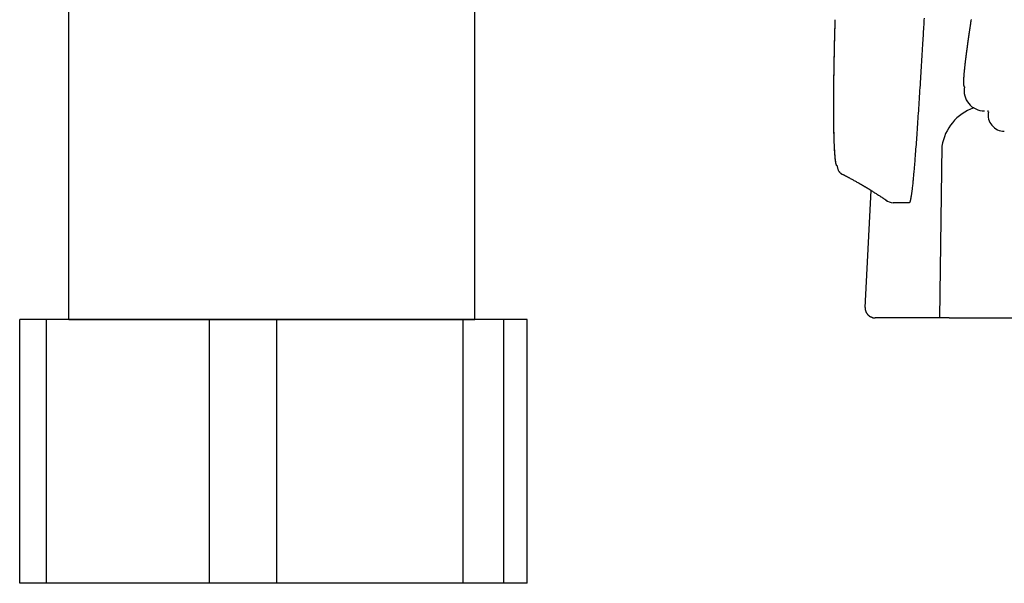
# Model space of a CAD drawing. Extents: x 0 to 2000, y 115 to 2915.
# Drawn here: x 1359 to 1408, y 970 to 998 of the extents above; entities that cross this region are included whole.
import ezdxf

# ---------------------------------------------------------------- set-up
doc = ezdxf.new("R2010")
doc.units = 0
doc.layers.add('便器', color=7, linetype='CONTINUOUS')
doc.layers.add('便座', color=7, linetype='CONTINUOUS')

msp = doc.modelspace()

# ---------------------------------------------------------------- linework, layer by layer
at = {"layer": '便器', "color": 6, "linetype": 'CONTINUOUS'}
for p, q in [((1381.818, 982.919), (1381.818, 1000.919)), ((1361.818, 982.919), (1361.818, 998.803)), ((1359.404, 969.919), (1359.404, 982.919)), ((1360.728, 982.919), (1359.404, 982.919)), ((1360.728, 969.919), (1360.728, 982.919)), ((1368.753, 982.919), (1360.728, 982.919)), ((1361.818, 982.919), (1381.818, 982.919)), ((1368.753, 969.919), (1368.753, 982.919)), ((1372.071, 982.919), (1368.753, 982.919)), ((1372.071, 969.919), (1372.071, 982.919)), ((1381.25, 982.919), (1372.071, 982.919)), ((1381.25, 969.919), (1381.25, 982.919)), ((1383.243, 982.919), (1381.25, 982.919)), ((1383.243, 969.919), (1383.243, 982.919)), ((1384.398, 982.919), (1383.243, 982.919)), ((1384.398, 969.919), (1384.398, 982.919)), ((1384.398, 969.919), (1359.404, 969.919))]:
    msp.add_line(p, q, dxfattribs=at)
at = {"layer": '便器', "color": 6, "linetype": 'CONTINUOUS', "flags": 128}
for points in [[(1399.665, 990.489), (1399.665, 990.489), (1399.665, 990.489), (1399.665, 990.489), (1399.664, 990.489), (1399.664, 990.489), (1399.664, 990.489), (1399.664, 990.489), (1399.664, 990.49), (1399.664, 990.49), (1399.664, 990.49), (1399.663, 990.49), (1399.663, 990.49), (1399.662, 990.49), (1399.661, 990.491), (1399.661, 990.491), (1399.66, 990.491), (1399.659, 990.491), (1399.659, 990.492), (1399.658, 990.492), (1399.658, 990.492), (1399.657, 990.493), (1399.656, 990.493), (1399.654, 990.494), (1399.652, 990.496), (1399.65, 990.498), (1399.648, 990.499), (1399.646, 990.502), (1399.645, 990.504), (1399.643, 990.506), (1399.641, 990.509), (1399.64, 990.511), (1399.638, 990.514), (1399.637, 990.517), (1399.633, 990.525), (1399.629, 990.533), (1399.626, 990.542), (1399.622, 990.552), (1399.619, 990.561), (1399.617, 990.571), (1399.614, 990.582), (1399.612, 990.592), (1399.609, 990.603), (1399.607, 990.614), (1399.605, 990.625), (1399.601, 990.644), (1399.598, 990.663), (1399.595, 990.682), (1399.592, 990.701), (1399.589, 990.72), (1399.587, 990.738), (1399.584, 990.757), (1399.582, 990.775), (1399.58, 990.793), (1399.578, 990.811), (1399.576, 990.828), (1399.574, 990.848), (1399.571, 990.868), (1399.57, 990.887), (1399.568, 990.905), (1399.566, 990.923), (1399.564, 990.941), (1399.563, 990.959), (1399.561, 990.977), (1399.56, 990.994), (1399.559, 991.012), (1399.557, 991.03), (1399.554, 991.072), (1399.551, 991.116), (1399.548, 991.16), (1399.546, 991.206), (1399.543, 991.253), (1399.54, 991.301), (1399.537, 991.35), (1399.535, 991.399), (1399.533, 991.449), (1399.53, 991.499), (1399.528, 991.549), (1399.525, 991.63), (1399.522, 991.712), (1399.519, 991.794), (1399.516, 991.876), (1399.514, 991.96), (1399.512, 992.043), (1399.51, 992.128), (1399.508, 992.214), (1399.507, 992.301), (1399.505, 992.39), (1399.504, 992.48), (1399.503, 992.61), (1399.502, 992.743), (1399.501, 992.877), (1399.5, 993.013), (1399.499, 993.15), (1399.499, 993.286), (1399.499, 993.422), (1399.499, 993.556), (1399.499, 993.689), (1399.5, 993.818), (1399.5, 993.944), (1399.501, 994.03), (1399.501, 994.114), (1399.502, 994.197), (1399.502, 994.278), (1399.503, 994.358), (1399.504, 994.438), (1399.505, 994.517), (1399.505, 994.596), (1399.506, 994.675), (1399.507, 994.754), (1399.508, 994.834), (1399.509, 994.898), (1399.51, 994.963), (1399.511, 995.028), (1399.512, 995.094), (1399.513, 995.159), (1399.514, 995.224), (1399.515, 995.288), (1399.516, 995.353), (1399.517, 995.416), (1399.518, 995.479), (1399.519, 995.541), (1399.52, 995.584), (1399.521, 995.626), (1399.522, 995.669), (1399.522, 995.711), (1399.523, 995.753), (1399.524, 995.794), (1399.525, 995.836), (1399.526, 995.879), (1399.527, 995.921), (1399.527, 995.964), (1399.528, 996.007), (1399.529, 996.053), (1399.53, 996.099), (1399.531, 996.146), (1399.532, 996.194), (1399.533, 996.242), (1399.534, 996.291), (1399.536, 996.34), (1399.537, 996.39), (1399.538, 996.44), (1399.539, 996.491), (1399.54, 996.543), (1399.542, 996.597), (1399.543, 996.652), (1399.544, 996.707), (1399.546, 996.762), (1399.547, 996.817), (1399.549, 996.873), (1399.55, 996.929), (1399.551, 996.984), (1399.553, 997.039), (1399.554, 997.094), (1399.556, 997.148), (1399.557, 997.186), (1399.558, 997.223), (1399.559, 997.261), (1399.56, 997.298), (1399.561, 997.334), (1399.562, 997.371), (1399.563, 997.407), (1399.564, 997.444), (1399.565, 997.48), (1399.566, 997.516), (1399.567, 997.552), (1399.568, 997.569), (1399.568, 997.587), (1399.569, 997.604), (1399.569, 997.62), (1399.57, 997.635), (1399.57, 997.648), (1399.57, 997.66), (1399.571, 997.669), (1399.571, 997.676), (1399.571, 997.681), (1399.571, 997.682)], [(1399.654, 990.511), (1399.654, 990.51), (1399.654, 990.509), (1399.655, 990.508), (1399.655, 990.505), (1399.656, 990.503), (1399.657, 990.499), (1399.658, 990.496), (1399.658, 990.492), (1399.659, 990.487), (1399.661, 990.483), (1399.662, 990.478), (1399.666, 990.46), (1399.671, 990.439), (1399.676, 990.418), (1399.682, 990.395), (1399.689, 990.371), (1399.696, 990.347), (1399.704, 990.323), (1399.713, 990.299), (1399.722, 990.277), (1399.732, 990.255), (1399.743, 990.235), (1399.751, 990.223), (1399.759, 990.212), (1399.767, 990.201), (1399.775, 990.191), (1399.784, 990.182), (1399.794, 990.172), (1399.803, 990.163), (1399.813, 990.154), (1399.823, 990.145), (1399.834, 990.136), (1399.845, 990.127), (1399.853, 990.121), (1399.861, 990.114), (1399.869, 990.108), (1399.876, 990.101), (1399.883, 990.096), (1399.89, 990.09), (1399.895, 990.086), (1399.9, 990.082), (1399.903, 990.079), (1399.905, 990.077), (1399.906, 990.077)]]:
    msp.add_lwpolyline(points, dxfattribs=at)
at = {"layer": '便座', "color": 6, "linetype": 'CONTINUOUS'}
for p, q in [((1404.825, 991.457), (1404.702, 983.007)), ((1401.042, 983.518), (1401.346, 989.277)), ((1407.668, 983), (1425.18, 983))]:
    msp.add_line(p, q, dxfattribs=at)
at = {"layer": '便座', "color": 6, "linetype": 'CONTINUOUS', "flags": 128}
for points in [[(1399.664, 990.489), (1399.664, 990.489), (1399.664, 990.489), (1399.664, 990.489), (1399.664, 990.489), (1399.664, 990.489), (1399.664, 990.489), (1399.663, 990.489), (1399.663, 990.49), (1399.663, 990.49), (1399.663, 990.49), (1399.663, 990.49), (1399.662, 990.49), (1399.661, 990.49), (1399.661, 990.491), (1399.66, 990.491), (1399.659, 990.491), (1399.659, 990.491), (1399.658, 990.492), (1399.657, 990.492), (1399.657, 990.492), (1399.656, 990.493), (1399.656, 990.493), (1399.653, 990.494), (1399.651, 990.496), (1399.649, 990.498), (1399.647, 990.499), (1399.646, 990.502), (1399.644, 990.504), (1399.642, 990.506), (1399.641, 990.509), (1399.639, 990.511), (1399.638, 990.514), (1399.636, 990.517), (1399.632, 990.525), (1399.628, 990.533), (1399.625, 990.542), (1399.622, 990.552), (1399.619, 990.561), (1399.616, 990.571), (1399.613, 990.582), (1399.611, 990.592), (1399.609, 990.603), (1399.606, 990.614), (1399.604, 990.625), (1399.601, 990.644), (1399.597, 990.663), (1399.594, 990.682), (1399.591, 990.701), (1399.589, 990.72), (1399.586, 990.738), (1399.584, 990.757), (1399.581, 990.775), (1399.579, 990.793), (1399.577, 990.811), (1399.575, 990.828), (1399.573, 990.848), (1399.571, 990.868), (1399.569, 990.887), (1399.567, 990.905), (1399.565, 990.923), (1399.564, 990.941), (1399.562, 990.959), (1399.561, 990.977), (1399.559, 990.994), (1399.558, 991.012), (1399.557, 991.03), (1399.554, 991.072), (1399.551, 991.116), (1399.548, 991.16), (1399.545, 991.206), (1399.542, 991.253), (1399.539, 991.301), (1399.537, 991.35), (1399.534, 991.399), (1399.532, 991.449), (1399.53, 991.499), (1399.527, 991.549), (1399.524, 991.63), (1399.521, 991.712), (1399.518, 991.794), (1399.516, 991.876), (1399.513, 991.96), (1399.511, 992.043), (1399.509, 992.128), (1399.508, 992.214), (1399.506, 992.301), (1399.505, 992.39), (1399.504, 992.48), (1399.502, 992.61), (1399.501, 992.743), (1399.5, 992.877), (1399.499, 993.013), (1399.499, 993.15), (1399.498, 993.286), (1399.498, 993.422), (1399.498, 993.556), (1399.499, 993.689), (1399.499, 993.818), (1399.5, 993.944), (1399.5, 994.03), (1399.5, 994.114), (1399.501, 994.197), (1399.502, 994.278), (1399.502, 994.358), (1399.503, 994.438), (1399.504, 994.517), (1399.505, 994.596), (1399.506, 994.675), (1399.507, 994.754), (1399.508, 994.834), (1399.508, 994.898), (1399.509, 994.963), (1399.51, 995.028), (1399.511, 995.094), (1399.512, 995.159), (1399.513, 995.224), (1399.514, 995.288), (1399.515, 995.353), (1399.516, 995.416), (1399.518, 995.479), (1399.519, 995.541), (1399.519, 995.584), (1399.52, 995.626), (1399.521, 995.669), (1399.522, 995.711), (1399.523, 995.753), (1399.523, 995.794), (1399.524, 995.836), (1399.525, 995.879), (1399.526, 995.921), (1399.527, 995.964), (1399.528, 996.007), (1399.529, 996.053), (1399.53, 996.099), (1399.531, 996.146), (1399.532, 996.194), (1399.533, 996.242), (1399.534, 996.291), (1399.535, 996.34), (1399.536, 996.39), (1399.537, 996.44), (1399.538, 996.491), (1399.54, 996.543), (1399.541, 996.597), (1399.542, 996.652), (1399.544, 996.707), (1399.545, 996.762), (1399.546, 996.817), (1399.548, 996.873), (1399.549, 996.929), (1399.551, 996.984), (1399.552, 997.039), (1399.554, 997.094), (1399.555, 997.148), (1399.556, 997.186), (1399.557, 997.223), (1399.558, 997.261), (1399.559, 997.298), (1399.56, 997.334), (1399.561, 997.371), (1399.562, 997.407), (1399.563, 997.444), (1399.564, 997.48), (1399.566, 997.516), (1399.567, 997.552), (1399.567, 997.569), (1399.568, 997.587), (1399.568, 997.604), (1399.569, 997.62), (1399.569, 997.635), (1399.569, 997.648), (1399.57, 997.66), (1399.57, 997.669), (1399.57, 997.676), (1399.57, 997.681), (1399.57, 997.682)], [(1403.946, 997.777), (1403.939, 997.669), (1403.933, 997.56), (1403.926, 997.451), (1403.919, 997.34), (1403.913, 997.229), (1403.906, 997.118), (1403.899, 997.006), (1403.893, 996.894), (1403.886, 996.782), (1403.879, 996.67), (1403.872, 996.557), (1403.864, 996.421), (1403.856, 996.285), (1403.848, 996.149), (1403.839, 996.014), (1403.831, 995.878), (1403.823, 995.742), (1403.814, 995.606), (1403.806, 995.47), (1403.798, 995.335), (1403.789, 995.199), (1403.781, 995.063), (1403.772, 994.919), (1403.763, 994.775), (1403.754, 994.632), (1403.745, 994.488), (1403.736, 994.344), (1403.727, 994.201), (1403.718, 994.057), (1403.709, 993.914), (1403.7, 993.77), (1403.691, 993.627), (1403.681, 993.484), (1403.673, 993.349), (1403.664, 993.215), (1403.655, 993.081), (1403.646, 992.946), (1403.637, 992.812), (1403.628, 992.677), (1403.619, 992.542), (1403.61, 992.407), (1403.6, 992.272), (1403.591, 992.136), (1403.581, 992), (1403.573, 991.885), (1403.565, 991.769), (1403.556, 991.654), (1403.548, 991.538), (1403.54, 991.424), (1403.531, 991.31), (1403.523, 991.198), (1403.514, 991.087), (1403.506, 990.977), (1403.497, 990.87), (1403.489, 990.764), (1403.484, 990.698), (1403.478, 990.632), (1403.473, 990.567), (1403.468, 990.503), (1403.462, 990.438), (1403.457, 990.373), (1403.451, 990.308), (1403.445, 990.242), (1403.439, 990.175), (1403.433, 990.107), (1403.427, 990.038), (1403.421, 989.978), (1403.415, 989.918), (1403.409, 989.856), (1403.403, 989.794), (1403.397, 989.733), (1403.391, 989.671), (1403.384, 989.61), (1403.378, 989.549), (1403.371, 989.489), (1403.365, 989.431), (1403.358, 989.374), (1403.355, 989.343), (1403.351, 989.313), (1403.348, 989.283), (1403.344, 989.253), (1403.34, 989.223), (1403.336, 989.194), (1403.332, 989.164), (1403.328, 989.135), (1403.324, 989.105), (1403.319, 989.075), (1403.314, 989.044), (1403.311, 989.025), (1403.308, 989.005), (1403.305, 988.985), (1403.301, 988.965), (1403.298, 988.945), (1403.294, 988.926), (1403.291, 988.906), (1403.287, 988.887), (1403.284, 988.869), (1403.28, 988.851), (1403.277, 988.833), (1403.275, 988.826), (1403.273, 988.818), (1403.272, 988.811), (1403.27, 988.803), (1403.268, 988.796), (1403.266, 988.788), (1403.265, 988.78), (1403.263, 988.772), (1403.26, 988.764), (1403.258, 988.756), (1403.256, 988.747), (1403.254, 988.741), (1403.252, 988.734), (1403.25, 988.728), (1403.247, 988.721), (1403.245, 988.715), (1403.243, 988.709), (1403.241, 988.703), (1403.238, 988.698), (1403.236, 988.693), (1403.233, 988.688), (1403.23, 988.685), (1403.23, 988.684), (1403.229, 988.683), (1403.228, 988.682), (1403.227, 988.681), (1403.227, 988.68), (1403.226, 988.68), (1403.225, 988.679), (1403.224, 988.678), (1403.223, 988.677), (1403.222, 988.676), (1403.221, 988.675), (1403.22, 988.675), (1403.22, 988.674), (1403.219, 988.674), (1403.219, 988.673), (1403.218, 988.673), (1403.218, 988.672), (1403.217, 988.672), (1403.217, 988.672), (1403.216, 988.671), (1403.216, 988.671), (1403.216, 988.671)], [(1406.26, 997.706), (1406.257, 997.683), (1406.254, 997.661), (1406.25, 997.639), (1406.247, 997.616), (1406.243, 997.594), (1406.24, 997.571), (1406.237, 997.549), (1406.233, 997.527), (1406.23, 997.504), (1406.227, 997.483), (1406.224, 997.461), (1406.22, 997.439), (1406.217, 997.418), (1406.214, 997.396), (1406.211, 997.375), (1406.208, 997.353), (1406.204, 997.331), (1406.201, 997.31), (1406.198, 997.288), (1406.195, 997.267), (1406.192, 997.246), (1406.189, 997.225), (1406.186, 997.204), (1406.183, 997.183), (1406.18, 997.163), (1406.176, 997.142), (1406.173, 997.121), (1406.17, 997.1), (1406.167, 997.079), (1406.164, 997.059), (1406.161, 997.038), (1406.158, 997.018), (1406.156, 996.998), (1406.153, 996.978), (1406.15, 996.958), (1406.147, 996.938), (1406.144, 996.918), (1406.141, 996.898), (1406.138, 996.878), (1406.135, 996.858), (1406.133, 996.838), (1406.13, 996.818), (1406.127, 996.799), (1406.124, 996.78), (1406.122, 996.761), (1406.119, 996.741), (1406.116, 996.722), (1406.113, 996.703), (1406.111, 996.684), (1406.108, 996.665), (1406.105, 996.645), (1406.103, 996.626), (1406.1, 996.607), (1406.097, 996.589), (1406.095, 996.57), (1406.092, 996.552), (1406.09, 996.534), (1406.087, 996.515), (1406.085, 996.497), (1406.082, 996.479), (1406.08, 996.46), (1406.077, 996.442), (1406.075, 996.423), (1406.072, 996.405), (1406.07, 996.388), (1406.067, 996.37), (1406.065, 996.352), (1406.063, 996.335), (1406.06, 996.317), (1406.058, 996.3), (1406.055, 996.282), (1406.053, 996.265), (1406.051, 996.247), (1406.048, 996.23), (1406.046, 996.212), (1406.044, 996.195), (1406.042, 996.179), (1406.039, 996.162), (1406.037, 996.145), (1406.035, 996.128), (1406.033, 996.112), (1406.031, 996.095), (1406.028, 996.078), (1406.026, 996.061), (1406.024, 996.045), (1406.022, 996.028), (1406.02, 996.012), (1406.018, 995.996), (1406.016, 995.98), (1406.014, 995.964), (1406.012, 995.949), (1406.01, 995.933), (1406.008, 995.918), (1406.006, 995.903), (1406.004, 995.888), (1406.002, 995.874), (1406, 995.859), (1405.999, 995.846), (1405.997, 995.833), (1405.996, 995.82), (1405.994, 995.808), (1405.992, 995.795), (1405.991, 995.783), (1405.989, 995.77), (1405.988, 995.757), (1405.986, 995.745), (1405.985, 995.732), (1405.983, 995.719), (1405.98, 995.694), (1405.977, 995.669), (1405.974, 995.642), (1405.971, 995.615), (1405.968, 995.587), (1405.964, 995.559), (1405.961, 995.53), (1405.958, 995.5), (1405.954, 995.471), (1405.951, 995.44), (1405.947, 995.41), (1405.943, 995.371), (1405.939, 995.331), (1405.935, 995.292), (1405.931, 995.252), (1405.926, 995.212), (1405.923, 995.172), (1405.919, 995.133), (1405.915, 995.093), (1405.912, 995.054), (1405.908, 995.016), (1405.905, 994.978), (1405.903, 994.95), (1405.901, 994.922), (1405.899, 994.895), (1405.897, 994.868), (1405.895, 994.842), (1405.894, 994.815), (1405.892, 994.789), (1405.891, 994.763), (1405.89, 994.738), (1405.889, 994.712), (1405.888, 994.687), (1405.888, 994.672), (1405.887, 994.657), (1405.887, 994.641), (1405.887, 994.626), (1405.887, 994.612), (1405.887, 994.597), (1405.887, 994.582), (1405.887, 994.568), (1405.888, 994.553), (1405.888, 994.539), (1405.889, 994.525), (1405.889, 994.518), (1405.889, 994.511), (1405.89, 994.504), (1405.89, 994.497), (1405.891, 994.489), (1405.892, 994.482), (1405.892, 994.475), (1405.893, 994.468), (1405.894, 994.461), (1405.896, 994.454), (1405.897, 994.447), (1405.898, 994.442), (1405.899, 994.438), (1405.9, 994.434), (1405.901, 994.429), (1405.903, 994.425), (1405.904, 994.421), (1405.906, 994.417), (1405.907, 994.413), (1405.909, 994.409), (1405.911, 994.405), (1405.913, 994.402), (1405.913, 994.4), (1405.914, 994.399), (1405.915, 994.398), (1405.916, 994.396), (1405.917, 994.395), (1405.918, 994.394), (1405.919, 994.393), (1405.921, 994.392), (1405.922, 994.391), (1405.923, 994.39), (1405.924, 994.39), (1405.925, 994.389), (1405.926, 994.389), (1405.926, 994.389), (1405.927, 994.389), (1405.928, 994.389), (1405.928, 994.389), (1405.929, 994.388), (1405.93, 994.388), (1405.93, 994.388), (1405.931, 994.388), (1405.932, 994.388), (1405.932, 994.388), (1405.932, 994.388), (1405.932, 994.388), (1405.933, 994.388), (1405.933, 994.388), (1405.933, 994.388), (1405.933, 994.388), (1405.933, 994.388), (1405.934, 994.388), (1405.934, 994.388), (1405.934, 994.388)], [(1407.079, 993.225), (1407.079, 993.224), (1407.079, 993.224), (1407.079, 993.223), (1407.08, 993.222), (1407.08, 993.221), (1407.08, 993.22), (1407.08, 993.218), (1407.08, 993.217), (1407.08, 993.215), (1407.081, 993.213), (1407.081, 993.211), (1407.081, 993.205), (1407.082, 993.199), (1407.083, 993.193), (1407.084, 993.187), (1407.085, 993.181), (1407.086, 993.175), (1407.087, 993.17), (1407.089, 993.165), (1407.091, 993.16), (1407.093, 993.157), (1407.095, 993.154), (1407.096, 993.153), (1407.096, 993.153), (1407.097, 993.152), (1407.098, 993.152), (1407.099, 993.152), (1407.1, 993.152), (1407.101, 993.151), (1407.102, 993.151), (1407.103, 993.151), (1407.104, 993.151), (1407.105, 993.151), (1407.106, 993.151), (1407.107, 993.15), (1407.108, 993.15), (1407.109, 993.15), (1407.109, 993.15), (1407.11, 993.15), (1407.11, 993.15), (1407.111, 993.15), (1407.111, 993.15), (1407.112, 993.15), (1407.112, 993.15)], [(1399.653, 990.511), (1399.654, 990.51), (1399.654, 990.509), (1399.654, 990.508), (1399.655, 990.505), (1399.655, 990.503), (1399.656, 990.499), (1399.657, 990.496), (1399.658, 990.492), (1399.659, 990.487), (1399.66, 990.483), (1399.661, 990.478), (1399.665, 990.46), (1399.67, 990.439), (1399.675, 990.418), (1399.681, 990.395), (1399.688, 990.371), (1399.695, 990.347), (1399.703, 990.323), (1399.712, 990.299), (1399.721, 990.277), (1399.732, 990.255), (1399.742, 990.235), (1399.75, 990.223), (1399.758, 990.212), (1399.766, 990.201), (1399.775, 990.191), (1399.784, 990.182), (1399.793, 990.172), (1399.803, 990.163), (1399.813, 990.154), (1399.823, 990.145), (1399.833, 990.136), (1399.844, 990.127), (1399.852, 990.121), (1399.86, 990.114), (1399.868, 990.108), (1399.875, 990.101), (1399.882, 990.096), (1399.889, 990.09), (1399.894, 990.086), (1399.899, 990.082), (1399.902, 990.079), (1399.905, 990.077), (1399.905, 990.077)], [(1399.92, 990.085), (1399.922, 990.084), (1399.927, 990.081), (1399.935, 990.076), (1399.946, 990.07), (1399.96, 990.063), (1399.975, 990.055), (1399.992, 990.046), (1400.01, 990.037), (1400.028, 990.027), (1400.047, 990.017), (1400.066, 990.007), (1400.09, 989.994), (1400.113, 989.981), (1400.135, 989.969), (1400.158, 989.958), (1400.18, 989.946), (1400.201, 989.934), (1400.223, 989.922), (1400.245, 989.911), (1400.267, 989.899), (1400.289, 989.887), (1400.312, 989.874), (1400.347, 989.856), (1400.383, 989.836), (1400.419, 989.817), (1400.456, 989.796), (1400.494, 989.776), (1400.531, 989.755), (1400.569, 989.735), (1400.606, 989.715), (1400.642, 989.694), (1400.677, 989.675), (1400.712, 989.656), (1400.73, 989.645), (1400.748, 989.635), (1400.766, 989.625), (1400.783, 989.615), (1400.8, 989.606), (1400.816, 989.597), (1400.831, 989.588), (1400.846, 989.579), (1400.86, 989.571), (1400.873, 989.564), (1400.885, 989.556), (1400.889, 989.554), (1400.893, 989.552), (1400.897, 989.549), (1400.901, 989.547), (1400.905, 989.545), (1400.909, 989.543), (1400.913, 989.54), (1400.917, 989.538), (1400.921, 989.535), (1400.925, 989.533), (1400.93, 989.53), (1400.933, 989.528), (1400.937, 989.526), (1400.941, 989.524), (1400.944, 989.522), (1400.948, 989.519), (1400.952, 989.517), (1400.956, 989.515), (1400.96, 989.512), (1400.964, 989.51), (1400.968, 989.508), (1400.972, 989.505), (1400.976, 989.503), (1400.98, 989.501), (1400.984, 989.498), (1400.988, 989.496), (1400.991, 989.494), (1400.995, 989.492), (1400.999, 989.489), (1401.003, 989.487), (1401.006, 989.485), (1401.01, 989.483), (1401.014, 989.481), (1401.018, 989.478), (1401.023, 989.475), (1401.027, 989.473), (1401.032, 989.47), (1401.036, 989.467), (1401.04, 989.465), (1401.045, 989.462), (1401.049, 989.459), (1401.054, 989.457), (1401.058, 989.454), (1401.063, 989.451), (1401.073, 989.445), (1401.084, 989.438), (1401.095, 989.432), (1401.107, 989.425), (1401.119, 989.417), (1401.131, 989.41), (1401.143, 989.403), (1401.155, 989.396), (1401.167, 989.388), (1401.179, 989.381), (1401.191, 989.374), (1401.207, 989.363), (1401.224, 989.353), (1401.24, 989.343), (1401.257, 989.333), (1401.273, 989.323), (1401.289, 989.313), (1401.306, 989.302), (1401.322, 989.292), (1401.339, 989.281), (1401.357, 989.27), (1401.375, 989.259), (1401.407, 989.238), (1401.441, 989.217), (1401.476, 989.194), (1401.512, 989.171), (1401.548, 989.148), (1401.585, 989.124), (1401.621, 989.101), (1401.657, 989.077), (1401.693, 989.055), (1401.727, 989.032), (1401.761, 989.011), (1401.781, 988.997), (1401.8, 988.985), (1401.82, 988.972), (1401.839, 988.959), (1401.858, 988.947), (1401.877, 988.935), (1401.896, 988.922), (1401.915, 988.909), (1401.935, 988.897), (1401.955, 988.883), (1401.975, 988.87), (1401.991, 988.859), (1402.007, 988.849), (1402.022, 988.839), (1402.037, 988.829), (1402.05, 988.82), (1402.063, 988.812), (1402.074, 988.805), (1402.083, 988.799), (1402.09, 988.794), (1402.094, 988.791), (1402.096, 988.79)], [(1403.216, 988.67), (1403.216, 988.67), (1403.215, 988.67), (1403.215, 988.67), (1403.213, 988.67), (1403.212, 988.67), (1403.21, 988.67), (1403.208, 988.67), (1403.206, 988.67), (1403.204, 988.67), (1403.202, 988.67), (1403.199, 988.67), (1403.189, 988.67), (1403.178, 988.67), (1403.166, 988.67), (1403.153, 988.67), (1403.14, 988.67), (1403.126, 988.67), (1403.112, 988.67), (1403.097, 988.67), (1403.082, 988.669), (1403.068, 988.669), (1403.053, 988.669), (1403.036, 988.669), (1403.019, 988.668), (1403.003, 988.668), (1402.986, 988.668), (1402.97, 988.667), (1402.954, 988.667), (1402.937, 988.667), (1402.921, 988.666), (1402.905, 988.666), (1402.888, 988.666), (1402.871, 988.666), (1402.854, 988.665), (1402.837, 988.665), (1402.82, 988.665), (1402.803, 988.665), (1402.786, 988.664), (1402.769, 988.664), (1402.753, 988.664), (1402.737, 988.664), (1402.722, 988.664), (1402.707, 988.664), (1402.693, 988.664), (1402.686, 988.664), (1402.68, 988.664), (1402.674, 988.664), (1402.667, 988.664), (1402.661, 988.664), (1402.655, 988.664), (1402.649, 988.664), (1402.643, 988.664), (1402.637, 988.664), (1402.63, 988.664), (1402.623, 988.664), (1402.617, 988.664), (1402.611, 988.664), (1402.604, 988.664), (1402.598, 988.665), (1402.591, 988.665), (1402.584, 988.665), (1402.577, 988.665), (1402.57, 988.665), (1402.563, 988.665), (1402.557, 988.666), (1402.55, 988.666), (1402.545, 988.666), (1402.54, 988.666), (1402.535, 988.666), (1402.53, 988.666), (1402.526, 988.667), (1402.521, 988.667), (1402.516, 988.667), (1402.511, 988.667), (1402.507, 988.667), (1402.502, 988.668), (1402.497, 988.668), (1402.493, 988.668), (1402.49, 988.668), (1402.486, 988.668), (1402.483, 988.668), (1402.479, 988.669), (1402.475, 988.669), (1402.472, 988.669), (1402.468, 988.669), (1402.465, 988.669), (1402.461, 988.669), (1402.458, 988.669), (1402.456, 988.669), (1402.454, 988.67), (1402.452, 988.67), (1402.45, 988.67), (1402.448, 988.67), (1402.446, 988.67), (1402.444, 988.67), (1402.443, 988.67), (1402.441, 988.67), (1402.439, 988.67), (1402.437, 988.67), (1402.437, 988.67), (1402.436, 988.67), (1402.435, 988.67), (1402.435, 988.67), (1402.434, 988.67), (1402.433, 988.67), (1402.433, 988.67), (1402.432, 988.67), (1402.431, 988.67), (1402.431, 988.67), (1402.43, 988.67), (1402.43, 988.67), (1402.429, 988.67), (1402.429, 988.67), (1402.429, 988.67), (1402.428, 988.67), (1402.428, 988.67), (1402.428, 988.67), (1402.427, 988.67), (1402.427, 988.67), (1402.427, 988.67), (1402.427, 988.67), (1402.426, 988.67), (1402.426, 988.67), (1402.426, 988.67), (1402.426, 988.67), (1402.426, 988.67), (1402.426, 988.67), (1402.425, 988.67), (1402.425, 988.67), (1402.425, 988.67), (1402.425, 988.67), (1402.425, 988.67), (1402.425, 988.67), (1402.425, 988.67), (1402.425, 988.67), (1402.425, 988.67), (1402.424, 988.67), (1402.424, 988.67), (1402.424, 988.67), (1402.424, 988.67), (1402.424, 988.67), (1402.424, 988.67), (1402.424, 988.67), (1402.424, 988.67), (1402.424, 988.67), (1402.424, 988.67), (1402.424, 988.67), (1402.424, 988.67), (1402.424, 988.67), (1402.424, 988.67), (1402.424, 988.67), (1402.424, 988.67), (1402.424, 988.67), (1402.424, 988.67), (1402.424, 988.67), (1402.424, 988.67), (1402.424, 988.67), (1402.424, 988.67), (1402.424, 988.67), (1402.424, 988.67), (1402.424, 988.67), (1402.423, 988.67), (1402.423, 988.67), (1402.423, 988.67), (1402.423, 988.67), (1402.423, 988.67), (1402.423, 988.67), (1402.423, 988.67), (1402.423, 988.67), (1402.423, 988.67), (1402.423, 988.67), (1402.423, 988.67), (1402.423, 988.67), (1402.423, 988.67), (1402.423, 988.67), (1402.423, 988.67), (1402.423, 988.67), (1402.423, 988.67), (1402.423, 988.67), (1402.423, 988.67), (1402.423, 988.67), (1402.423, 988.67), (1402.423, 988.67), (1402.423, 988.67), (1402.423, 988.67), (1402.423, 988.67), (1402.423, 988.67), (1402.423, 988.67), (1402.423, 988.67), (1402.423, 988.67), (1402.423, 988.67), (1402.423, 988.67), (1402.423, 988.67), (1402.423, 988.67), (1402.423, 988.67), (1402.423, 988.67), (1402.423, 988.67), (1402.423, 988.67), (1402.423, 988.67), (1402.423, 988.67), (1402.423, 988.67), (1402.423, 988.67), (1402.423, 988.67), (1402.423, 988.67), (1402.423, 988.67), (1402.423, 988.67), (1402.423, 988.67), (1402.423, 988.67), (1402.423, 988.67), (1402.423, 988.67), (1402.423, 988.67), (1402.423, 988.67), (1402.423, 988.67), (1402.423, 988.67), (1402.423, 988.67), (1402.423, 988.67), (1402.423, 988.67), (1402.423, 988.67), (1402.423, 988.67), (1402.423, 988.67), (1402.423, 988.67), (1402.423, 988.67), (1402.423, 988.67), (1402.423, 988.67), (1402.423, 988.67), (1402.423, 988.67), (1402.423, 988.67), (1402.423, 988.67), (1402.423, 988.67), (1402.423, 988.67), (1402.423, 988.67), (1402.423, 988.67), (1402.423, 988.67), (1402.423, 988.67), (1402.423, 988.67), (1402.423, 988.67), (1402.423, 988.67), (1402.423, 988.67), (1402.423, 988.67), (1402.423, 988.67), (1402.423, 988.67), (1402.423, 988.67), (1402.423, 988.67), (1402.423, 988.67), (1402.423, 988.67), (1402.423, 988.67), (1402.423, 988.67), (1402.423, 988.67), (1402.423, 988.67), (1402.423, 988.67), (1402.423, 988.67), (1402.423, 988.67), (1402.423, 988.67), (1402.423, 988.67), (1402.423, 988.67), (1402.423, 988.67), (1402.423, 988.67), (1402.423, 988.67), (1402.423, 988.67), (1402.423, 988.67), (1402.423, 988.67), (1402.423, 988.67), (1402.423, 988.67), (1402.423, 988.67)], [(1401.042, 983.518), (1401.042, 983.518), (1401.042, 983.516), (1401.042, 983.513), (1401.042, 983.509), (1401.042, 983.504), (1401.042, 983.498), (1401.041, 983.493), (1401.041, 983.486), (1401.041, 983.48), (1401.041, 983.474), (1401.041, 983.468), (1401.042, 983.461), (1401.042, 983.455), (1401.042, 983.449), (1401.043, 983.444), (1401.043, 983.438), (1401.044, 983.433), (1401.045, 983.427), (1401.046, 983.422), (1401.047, 983.417), (1401.048, 983.411), (1401.049, 983.406), (1401.052, 983.393), (1401.056, 983.38), (1401.06, 983.367), (1401.065, 983.353), (1401.07, 983.339), (1401.075, 983.324), (1401.08, 983.311), (1401.085, 983.297), (1401.09, 983.284), (1401.095, 983.273), (1401.1, 983.262), (1401.103, 983.256), (1401.105, 983.251), (1401.108, 983.247), (1401.11, 983.242), (1401.113, 983.238), (1401.115, 983.234), (1401.118, 983.229), (1401.121, 983.225), (1401.124, 983.221), (1401.127, 983.216), (1401.131, 983.212), (1401.139, 983.202), (1401.147, 983.192), (1401.157, 983.181), (1401.167, 983.17), (1401.177, 983.159), (1401.188, 983.148), (1401.199, 983.137), (1401.209, 983.127), (1401.22, 983.117), (1401.229, 983.108), (1401.239, 983.1), (1401.243, 983.096), (1401.247, 983.093), (1401.252, 983.09), (1401.256, 983.086), (1401.26, 983.084), (1401.264, 983.081), (1401.268, 983.078), (1401.273, 983.075), (1401.277, 983.073), (1401.282, 983.07), (1401.287, 983.067), (1401.298, 983.062), (1401.31, 983.057), (1401.322, 983.051), (1401.336, 983.045), (1401.349, 983.04), (1401.363, 983.034), (1401.377, 983.029), (1401.391, 983.024), (1401.404, 983.019), (1401.417, 983.015), (1401.43, 983.011), (1401.435, 983.01), (1401.441, 983.008), (1401.446, 983.007), (1401.451, 983.006), (1401.456, 983.005), (1401.462, 983.004), (1401.467, 983.003), (1401.473, 983.003), (1401.479, 983.002), (1401.485, 983.002), (1401.491, 983.001), (1401.497, 983.001), (1401.504, 983.001), (1401.51, 983), (1401.516, 983), (1401.522, 983), (1401.527, 983), (1401.532, 983), (1401.536, 983), (1401.539, 983), (1401.541, 983), (1401.542, 983)], [(1401.882, 983), (1401.882, 983), (1401.881, 983), (1401.878, 983), (1401.876, 983), (1401.872, 983), (1401.868, 983), (1401.864, 983), (1401.859, 983), (1401.854, 983), (1401.849, 983), (1401.843, 983), (1401.832, 983), (1401.82, 983), (1401.808, 983), (1401.795, 983), (1401.783, 983), (1401.77, 983), (1401.757, 983), (1401.744, 983), (1401.731, 983), (1401.719, 983), (1401.706, 983), (1401.694, 983), (1401.682, 983), (1401.67, 983), (1401.659, 983), (1401.647, 983), (1401.636, 983), (1401.624, 983), (1401.613, 983), (1401.602, 983), (1401.591, 983), (1401.581, 983), (1401.575, 983), (1401.57, 983), (1401.565, 983), (1401.56, 983), (1401.556, 983), (1401.552, 983), (1401.548, 983), (1401.546, 983), (1401.543, 983), (1401.542, 983), (1401.542, 983)], [(1405.181, 983), (1405.181, 983), (1405.181, 983), (1405.181, 983), (1405.181, 983), (1405.181, 983), (1405.181, 983), (1405.182, 983), (1405.182, 983), (1405.182, 983), (1405.182, 983), (1405.182, 983), (1405.182, 983), (1405.183, 983), (1405.183, 983), (1405.183, 983), (1405.183, 983), (1405.184, 983), (1405.184, 983), (1405.184, 983), (1405.184, 983), (1405.185, 983), (1405.185, 983), (1405.186, 983), (1405.188, 983), (1405.19, 983), (1405.192, 983), (1405.194, 983), (1405.196, 983), (1405.198, 983), (1405.201, 983), (1405.203, 983), (1405.206, 983), (1405.208, 983), (1405.215, 983), (1405.222, 983), (1405.228, 983), (1405.235, 983), (1405.242, 983), (1405.249, 983), (1405.257, 983), (1405.264, 983), (1405.271, 983), (1405.278, 983), (1405.286, 983), (1405.299, 983), (1405.312, 983), (1405.325, 983), (1405.338, 983), (1405.351, 983), (1405.364, 983), (1405.377, 983), (1405.39, 983), (1405.403, 983), (1405.416, 983), (1405.429, 983), (1405.45, 983), (1405.47, 983), (1405.491, 983), (1405.511, 983), (1405.532, 983), (1405.553, 983), (1405.574, 983), (1405.595, 983), (1405.616, 983), (1405.637, 983), (1405.659, 983), (1405.692, 983), (1405.725, 983), (1405.758, 983), (1405.792, 983), (1405.826, 983), (1405.86, 983), (1405.894, 983), (1405.928, 983), (1405.963, 983), (1405.997, 983), (1406.031, 983), (1406.066, 983), (1406.1, 983), (1406.135, 983), (1406.17, 983), (1406.204, 983), (1406.238, 983), (1406.272, 983), (1406.307, 983), (1406.341, 983), (1406.375, 983), (1406.409, 983), (1406.443, 983), (1406.476, 983), (1406.509, 983), (1406.543, 983), (1406.576, 983), (1406.608, 983), (1406.641, 983), (1406.673, 983), (1406.705, 983), (1406.736, 983), (1406.766, 983), (1406.79, 983), (1406.814, 983), (1406.837, 983), (1406.861, 983), (1406.884, 983), (1406.908, 983), (1406.932, 983), (1406.956, 983), (1406.981, 983), (1407.006, 983), (1407.032, 983), (1407.064, 983), (1407.098, 983), (1407.132, 983), (1407.167, 983), (1407.202, 983), (1407.237, 983), (1407.272, 983), (1407.307, 983), (1407.341, 983), (1407.375, 983), (1407.408, 983), (1407.426, 983), (1407.445, 983), (1407.463, 983), (1407.48, 983), (1407.498, 983), (1407.515, 983), (1407.533, 983), (1407.55, 983), (1407.567, 983), (1407.585, 983), (1407.602, 983), (1407.611, 983), (1407.62, 983), (1407.628, 983), (1407.636, 983), (1407.644, 983), (1407.65, 983), (1407.656, 983), (1407.661, 983), (1407.664, 983), (1407.667, 983), (1407.668, 983)]]:
    msp.add_lwpolyline(points, dxfattribs=at)
at = {"layer": '便座', "color": 6, "linetype": 'CONTINUOUS'}
for centre, radius, start, end in [((1406.916, 994.2), 1, 169.1713, 269.982), ((1407.17, 991.107), 2.371, 109.1101, 171.4914), ((1407.897, 993), 0.8, 169.1942, 269.9829), ((1402.567, 989.66), 1, 239.2755, 261.7222)]:
    msp.add_arc(centre, radius, start, end, dxfattribs=at)
msp.add_open_spline([(1405.181, 983), (1403.812, 983), (1402.72, 983), (1401.895, 983)], degree=3, dxfattribs=at)

doc.saveas('drawing.dxf')
